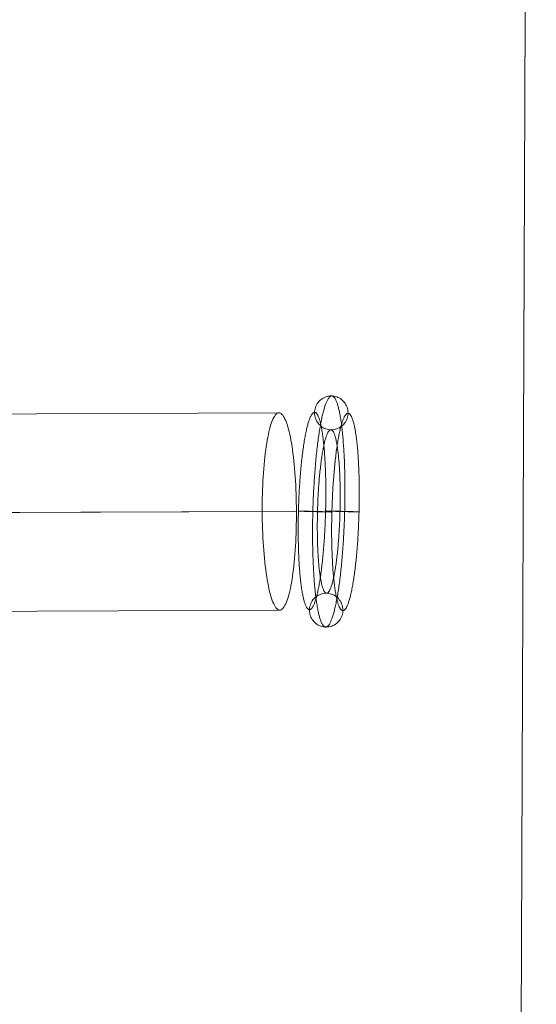
# Model space of a CAD drawing. Units: millimetres. Extents: x -4534 to 428733, y -3372 to 5620.
# Drawn here: x -403 to -293, y 2505 to 2715 of the extents above; entities that cross this region are included whole.
import ezdxf

# ---------------------------------------------------------------- set-up
doc = ezdxf.new("R2010")
doc.units = ezdxf.units.MM
doc.layers.add('Toestel 2D', color=7, linetype='Continuous', lineweight=20)

# ---------------------------------------------------------------- blocks, each defined once
blk = doc.blocks.new('WP-K12')
at = {"layer": 'Toestel 2D', "flags": 128}
for points in [[(-292.62, 3307.94), (-298.17, 1907.98), (-292.62, 3307.94)], [(-298.15, 1908.02), (-292.6, 3307.88), (-298.15, 1908.02)], [(-337.47, 2585.3), (-337.4, 2585.31), (-337.33, 2585.32), (-337.27, 2585.34), (-337.2, 2585.37), (-337.13, 2585.41), (-337.07, 2585.46), (-337, 2585.52), (-336.93, 2585.58), (-336.87, 2585.66), (-336.8, 2585.74), (-336.74, 2585.84), (-336.67, 2585.94), (-336.6, 2586.06), (-336.54, 2586.18), (-336.47, 2586.31), (-336.4, 2586.45), (-336.34, 2586.6), (-336.27, 2586.75), (-336.2, 2586.92), (-336.14, 2587.09), (-336.07, 2587.28), (-336, 2587.47), (-335.94, 2587.67), (-335.88, 2587.88), (-335.81, 2588.09), (-335.75, 2588.32), (-335.68, 2588.55), (-335.62, 2588.79), (-335.56, 2589.04), (-335.5, 2589.3), (-335.43, 2589.56), (-335.38, 2589.84), (-335.31, 2590.11), (-335.25, 2590.4), (-335.2, 2590.69), (-335.14, 2591), (-335.08, 2591.31), (-335.02, 2591.62), (-334.96, 2591.95), (-334.91, 2592.27), (-334.85, 2592.61), (-334.8, 2592.95), (-334.74, 2593.3), (-334.69, 2593.66), (-334.64, 2594.02), (-334.59, 2594.39), (-334.54, 2594.76), (-334.48, 2595.14), (-334.44, 2595.52), (-334.39, 2595.91), (-334.34, 2596.31), (-334.29, 2596.7), (-334.25, 2597.11), (-334.21, 2597.52), (-334.16, 2597.93), (-334.12, 2598.35), (-334.08, 2598.77), (-334.04, 2599.2), (-334, 2599.63), (-333.96, 2600.07), (-333.92, 2600.51), (-333.89, 2600.95), (-333.85, 2601.4), (-333.82, 2601.84), (-333.79, 2602.3), (-333.75, 2602.75), (-333.72, 2603.21), (-333.7, 2603.67), (-333.67, 2604.13), (-333.64, 2604.6), (-333.61, 2605.06), (-333.59, 2605.53), (-333.57, 2606), (-333.54, 2606.48), (-333.53, 2606.95), (-333.51, 2607.42), (-333.49, 2607.89), (-333.47, 2608.37), (-333.45, 2608.85), (-333.44, 2609.33), (-333.43, 2609.8), (-333.41, 2610.28), (-333.4, 2610.75), (-333.39, 2611.23), (-333.38, 2611.71), (-333.38, 2612.18), (-333.37, 2612.66), (-333.37, 2613.13), (-333.36, 2613.6), (-333.36, 2614.07), (-333.36, 2614.54), (-333.36, 2615.01), (-333.36, 2615.47), (-333.37, 2615.94), (-333.37, 2616.4), (-333.38, 2616.86), (-333.39, 2617.31), (-333.39, 2617.77), (-333.4, 2618.22), (-333.42, 2618.66), (-333.43, 2619.11), (-333.44, 2619.55), (-333.46, 2619.98), (-333.48, 2620.42), (-333.49, 2620.85), (-333.51, 2621.27), (-333.53, 2621.69), (-333.55, 2622.11), (-333.57, 2622.52), (-333.6, 2622.93), (-333.62, 2623.33), (-333.65, 2623.72), (-333.68, 2624.11), (-333.71, 2624.5), (-333.73, 2624.88), (-333.76, 2625.26), (-333.8, 2625.62), (-333.83, 2625.99), (-333.86, 2626.35), (-333.9, 2626.7), (-333.93, 2627.04), (-333.97, 2627.38), (-334.01, 2627.71), (-334.05, 2628.04), (-334.09, 2628.36), (-334.13, 2628.67), (-334.18, 2628.97), (-334.22, 2629.27), (-334.27, 2629.56), (-334.31, 2629.84), (-334.36, 2630.12), (-334.4, 2630.38), (-334.45, 2630.64), (-334.5, 2630.89), (-334.55, 2631.14), (-334.6, 2631.38), (-334.66, 2631.6), (-334.7, 2631.82), (-334.76, 2632.03), (-334.81, 2632.24), (-334.87, 2632.43), (-334.92, 2632.62), (-334.98, 2632.79), (-335.04, 2632.97), (-335.09, 2633.13), (-335.15, 2633.28), (-335.21, 2633.42), (-335.27, 2633.55), (-335.33, 2633.68), (-335.39, 2633.79), (-335.45, 2633.9), (-335.52, 2634), (-335.58, 2634.09), (-335.64, 2634.17), (-335.7, 2634.24), (-335.77, 2634.3), (-335.83, 2634.35), (-335.9, 2634.4), (-335.96, 2634.43), (-336.02, 2634.46), (-336.09, 2634.47), (-336.16, 2634.48), (-336.22, 2634.48), (-336.29, 2634.47), (-336.36, 2634.44), (-336.42, 2634.41), (-336.49, 2634.37), (-336.55, 2634.32), (-336.62, 2634.27), (-336.69, 2634.2), (-336.75, 2634.12), (-336.82, 2634.04), (-336.89, 2633.94), (-336.95, 2633.84), (-337.02, 2633.72), (-337.09, 2633.6), (-337.15, 2633.47), (-337.22, 2633.33), (-337.29, 2633.18), (-337.35, 2633.03), (-337.42, 2632.86), (-337.49, 2632.69), (-337.55, 2632.5), (-337.62, 2632.31), (-337.68, 2632.11), (-337.74, 2631.9), (-337.81, 2631.69), (-337.87, 2631.46), (-337.94, 2631.23), (-338, 2630.99), (-338.06, 2630.74), (-338.12, 2630.48), (-338.19, 2630.22), (-338.25, 2629.94), (-338.31, 2629.67), (-338.37, 2629.38), (-338.43, 2629.09), (-338.48, 2628.79), (-338.54, 2628.47), (-338.6, 2628.16), (-338.66, 2627.84), (-338.71, 2627.51), (-338.77, 2627.17), (-338.82, 2626.83), (-338.88, 2626.48), (-338.93, 2626.13), (-338.98, 2625.77), (-339.03, 2625.4), (-339.08, 2625.03), (-339.14, 2624.65), (-339.19, 2624.26), (-339.23, 2623.87), (-339.28, 2623.48), (-339.33, 2623.08), (-339.37, 2622.67), (-339.41, 2622.26), (-339.46, 2621.85), (-339.5, 2621.43), (-339.54, 2621.01), (-339.58, 2620.58), (-339.62, 2620.15), (-339.66, 2619.71), (-339.7, 2619.27), (-339.73, 2618.83), (-339.77, 2618.39), (-339.8, 2617.94), (-339.83, 2617.48), (-339.87, 2617.03), (-339.9, 2616.57), (-339.93, 2616.11), (-339.95, 2615.65), (-339.98, 2615.19), (-340.01, 2614.72), (-340.03, 2614.25), (-340.05, 2613.78), (-340.08, 2613.31), (-340.1, 2612.83), (-340.12, 2612.36), (-340.14, 2611.89), (-340.15, 2611.41), (-340.17, 2610.93), (-340.18, 2610.46), (-340.19, 2609.98), (-340.21, 2609.51), (-340.22, 2609.03), (-340.23, 2608.55), (-340.24, 2608.07), (-340.24, 2607.6), (-340.25, 2607.12), (-340.25, 2606.65), (-340.26, 2606.18), (-340.26, 2605.71), (-340.26, 2605.24), (-340.26, 2604.77), (-340.26, 2604.31), (-340.25, 2603.85), (-340.25, 2603.38), (-340.24, 2602.93), (-340.23, 2602.47), (-340.23, 2602.01), (-340.22, 2601.57), (-340.2, 2601.12), (-340.19, 2600.67), (-340.18, 2600.24), (-340.16, 2599.8), (-340.14, 2599.36), (-340.13, 2598.94), (-340.11, 2598.51), (-340.09, 2598.09), (-340.07, 2597.67), (-340.05, 2597.26), (-340.02, 2596.86), (-340, 2596.46), (-339.97, 2596.06), (-339.95, 2595.67), (-339.92, 2595.28), (-339.89, 2594.9), (-339.86, 2594.52), (-339.82, 2594.16), (-339.79, 2593.79), (-339.76, 2593.44), (-339.72, 2593.09), (-339.69, 2592.74), (-339.65, 2592.4), (-339.61, 2592.07), (-339.57, 2591.74), (-339.53, 2591.42), (-339.49, 2591.11), (-339.44, 2590.81), (-339.4, 2590.51), (-339.36, 2590.22), (-339.31, 2589.94), (-339.26, 2589.67), (-339.22, 2589.4), (-339.17, 2589.14), (-339.12, 2588.89), (-339.07, 2588.64), (-339.02, 2588.4), (-338.97, 2588.18), (-338.92, 2587.96), (-338.86, 2587.75), (-338.81, 2587.54), (-338.75, 2587.35), (-338.7, 2587.16), (-338.64, 2586.99), (-338.59, 2586.82), (-338.53, 2586.66), (-338.47, 2586.5), (-338.41, 2586.36), (-338.35, 2586.23), (-338.29, 2586.1), (-338.23, 2585.99), (-338.17, 2585.88), (-338.1, 2585.78), (-338.05, 2585.69), (-337.98, 2585.61), (-337.92, 2585.54), (-337.86, 2585.48), (-337.79, 2585.43), (-337.72, 2585.38), (-337.66, 2585.35), (-337.6, 2585.33), (-337.53, 2585.31), (-337.47, 2585.3)], [(-336.28, 2634.48), (-336.57, 2634.47), (-336.87, 2634.43), (-337.15, 2634.37), (-337.44, 2634.28), (-337.71, 2634.17), (-337.97, 2634.04), (-338.23, 2633.89), (-338.46, 2633.71), (-338.69, 2633.52), (-338.89, 2633.31), (-339.08, 2633.08), (-339.25, 2632.84), (-339.4, 2632.58), (-339.53, 2632.31), (-339.64, 2632.03), (-339.72, 2631.75), (-339.78, 2631.46), (-339.81, 2631.16), (-339.82, 2630.87), (-339.81, 2630.57), (-339.77, 2630.28), (-339.71, 2629.98), (-339.63, 2629.7), (-339.52, 2629.42), (-339.39, 2629.16), (-339.24, 2628.9), (-339.06, 2628.66), (-338.87, 2628.43), (-338.66, 2628.23), (-338.44, 2628.04), (-338.2, 2627.86), (-337.95, 2627.71), (-337.68, 2627.58), (-337.41, 2627.48), (-337.12, 2627.39), (-336.83, 2627.33), (-336.54, 2627.3), (-336.25, 2627.29), (-335.96, 2627.3), (-335.66, 2627.33), (-335.38, 2627.4), (-335.09, 2627.49), (-334.82, 2627.59), (-334.55, 2627.72), (-334.3, 2627.88), (-334.07, 2628.05), (-333.84, 2628.24), (-333.63, 2628.45), (-333.44, 2628.68), (-333.27, 2628.93), (-333.13, 2629.19), (-332.99, 2629.45), (-332.89, 2629.73), (-332.81, 2630.01), (-332.75, 2630.31), (-332.71, 2630.6), (-332.7, 2630.89), (-332.72, 2631.19), (-332.75, 2631.49), (-332.81, 2631.78), (-332.9, 2632.06), (-333.01, 2632.34), (-333.14, 2632.61), (-333.29, 2632.86), (-333.46, 2633.1), (-333.65, 2633.33), (-333.86, 2633.54), (-334.09, 2633.73), (-334.33, 2633.9), (-334.58, 2634.05), (-334.85, 2634.18), (-335.12, 2634.29), (-335.41, 2634.37), (-335.69, 2634.43), (-335.98, 2634.47), (-336.28, 2634.48)], [(-347.42, 2630.89), (-347.24, 2630.87), (-347.08, 2630.81), (-346.93, 2630.71), (-346.77, 2630.56), (-346.61, 2630.38), (-346.45, 2630.14), (-346.29, 2629.88), (-346.13, 2629.56), (-345.97, 2629.22), (-345.83, 2628.82), (-345.67, 2628.4), (-345.53, 2627.93), (-345.39, 2627.43), (-345.25, 2626.89), (-345.13, 2626.33), (-344.99, 2625.71), (-344.87, 2625.08), (-344.75, 2624.42), (-344.63, 2623.72), (-344.53, 2623), (-344.43, 2622.25), (-344.34, 2621.47), (-344.24, 2620.67), (-344.16, 2619.86), (-344.08, 2619.02), (-344.02, 2618.16), (-343.96, 2617.29), (-343.9, 2616.41), (-343.84, 2615.49), (-343.8, 2614.58), (-343.76, 2613.66), (-343.74, 2612.72), (-343.72, 2611.79), (-343.7, 2610.85), (-343.68, 2609.91), (-343.68, 2608.98), (-343.7, 2608.02), (-343.72, 2607.09), (-343.74, 2606.17), (-343.76, 2605.23), (-343.8, 2604.32), (-343.84, 2603.42), (-343.9, 2602.52), (-343.96, 2601.67), (-344.02, 2600.79), (-344.08, 2599.95), (-344.16, 2599.14), (-344.26, 2598.34), (-344.34, 2597.56), (-344.43, 2596.83), (-344.53, 2596.09), (-344.63, 2595.39), (-344.75, 2594.73), (-344.87, 2594.1), (-344.99, 2593.5), (-345.13, 2592.92), (-345.25, 2592.38), (-345.39, 2591.88), (-345.53, 2591.41), (-345.67, 2590.99), (-345.83, 2590.59), (-345.97, 2590.25), (-346.13, 2589.93), (-346.29, 2589.65), (-346.45, 2589.43), (-346.61, 2589.23), (-346.77, 2589.1), (-346.93, 2588.98), (-347.08, 2588.92), (-347.26, 2588.9), (-347.42, 2588.92), (-347.58, 2588.98), (-347.74, 2589.1), (-347.9, 2589.23), (-348.06, 2589.41), (-348.22, 2589.65), (-348.38, 2589.93), (-348.54, 2590.23), (-348.7, 2590.59), (-348.84, 2590.97), (-349, 2591.41), (-349.14, 2591.86), (-349.28, 2592.36), (-349.42, 2592.9), (-349.55, 2593.48), (-349.67, 2594.08), (-349.79, 2594.71), (-349.91, 2595.37), (-350.03, 2596.07), (-350.13, 2596.79), (-350.23, 2597.54), (-350.33, 2598.32), (-350.43, 2599.12), (-350.51, 2599.93), (-350.59, 2600.77), (-350.65, 2601.63), (-350.73, 2602.5), (-350.77, 2603.4), (-350.83, 2604.3), (-350.87, 2605.21), (-350.91, 2606.13), (-350.93, 2607.07), (-350.97, 2608), (-350.97, 2608.94), (-350.99, 2609.88), (-350.99, 2610.83), (-350.97, 2611.77), (-350.97, 2612.7), (-350.93, 2613.64), (-350.91, 2614.56), (-350.87, 2615.47), (-350.83, 2616.37), (-350.77, 2617.27), (-350.73, 2618.14), (-350.65, 2619), (-350.59, 2619.84), (-350.51, 2620.65), (-350.43, 2621.45), (-350.33, 2622.23), (-350.23, 2622.98), (-350.13, 2623.7), (-350.03, 2624.4), (-349.91, 2625.06), (-349.79, 2625.69), (-349.67, 2626.31), (-349.54, 2626.87), (-349.42, 2627.41), (-349.28, 2627.93), (-349.14, 2628.38), (-349, 2628.8), (-348.84, 2629.2), (-348.7, 2629.56), (-348.54, 2629.86), (-348.38, 2630.14), (-348.22, 2630.38), (-348.06, 2630.56), (-347.9, 2630.71), (-347.74, 2630.81), (-347.58, 2630.87), (-347.42, 2630.89)], [(-340.93, 2588.99), (-340.87, 2589), (-340.81, 2589.01), (-340.74, 2589.03), (-340.69, 2589.06), (-340.62, 2589.11), (-340.56, 2589.15), (-340.5, 2589.21), (-340.43, 2589.28), (-340.37, 2589.36), (-340.31, 2589.45), (-340.25, 2589.54), (-340.18, 2589.65), (-340.12, 2589.77), (-340.06, 2589.89), (-340, 2590.03), (-339.94, 2590.17), (-339.87, 2590.32), (-339.81, 2590.48), (-339.75, 2590.65), (-339.69, 2590.83), (-339.63, 2591.01), (-339.57, 2591.21), (-339.51, 2591.41), (-339.45, 2591.62), (-339.39, 2591.84), (-339.33, 2592.07), (-339.27, 2592.31), (-339.21, 2592.55), (-339.16, 2592.8), (-339.1, 2593.06), (-339.05, 2593.33), (-338.99, 2593.61), (-338.94, 2593.89), (-338.88, 2594.18), (-338.83, 2594.47), (-338.78, 2594.78), (-338.72, 2595.09), (-338.67, 2595.4), (-338.62, 2595.73), (-338.57, 2596.06), (-338.52, 2596.4), (-338.47, 2596.74), (-338.43, 2597.09), (-338.38, 2597.44), (-338.33, 2597.8), (-338.29, 2598.17), (-338.25, 2598.54), (-338.21, 2598.92), (-338.16, 2599.3), (-338.12, 2599.68), (-338.08, 2600.07), (-338.04, 2600.47), (-338.01, 2600.86), (-337.97, 2601.27), (-337.93, 2601.68), (-337.9, 2602.09), (-337.87, 2602.5), (-337.83, 2602.92), (-337.8, 2603.34), (-337.77, 2603.76), (-337.74, 2604.19), (-337.71, 2604.62), (-337.69, 2605.05), (-337.67, 2605.49), (-337.64, 2605.93), (-337.62, 2606.36), (-337.6, 2606.8), (-337.58, 2607.24), (-337.56, 2607.68), (-337.54, 2608.13), (-337.52, 2608.57), (-337.51, 2609.02), (-337.49, 2609.46), (-337.48, 2609.91), (-337.47, 2610.35), (-337.46, 2610.8), (-337.45, 2611.24), (-337.45, 2611.69), (-337.44, 2612.13), (-337.43, 2612.57), (-337.43, 2613.02), (-337.43, 2613.46), (-337.43, 2613.89), (-337.43, 2614.33), (-337.43, 2614.77), (-337.43, 2615.2), (-337.44, 2615.63), (-337.45, 2616.06), (-337.45, 2616.49), (-337.46, 2616.91), (-337.47, 2617.32), (-337.48, 2617.74), (-337.49, 2618.15), (-337.51, 2618.56), (-337.52, 2618.97), (-337.54, 2619.36), (-337.56, 2619.76), (-337.58, 2620.15), (-337.6, 2620.54), (-337.62, 2620.92), (-337.64, 2621.3), (-337.67, 2621.68), (-337.69, 2622.04), (-337.71, 2622.4), (-337.74, 2622.76), (-337.77, 2623.11), (-337.8, 2623.46), (-337.83, 2623.8), (-337.87, 2624.13), (-337.9, 2624.46), (-337.93, 2624.77), (-337.97, 2625.09), (-338.01, 2625.4), (-338.04, 2625.69), (-338.08, 2625.98), (-338.12, 2626.27), (-338.16, 2626.54), (-338.2, 2626.82), (-338.25, 2627.08), (-338.29, 2627.33), (-338.33, 2627.58), (-338.38, 2627.82), (-338.43, 2628.05), (-338.47, 2628.27), (-338.52, 2628.49), (-338.57, 2628.69), (-338.62, 2628.89), (-338.67, 2629.08), (-338.72, 2629.26), (-338.78, 2629.43), (-338.83, 2629.6), (-338.88, 2629.75), (-338.94, 2629.9), (-338.99, 2630.03), (-339.04, 2630.16), (-339.1, 2630.28), (-339.16, 2630.39), (-339.21, 2630.49), (-339.27, 2630.58), (-339.33, 2630.66), (-339.39, 2630.73), (-339.45, 2630.8), (-339.51, 2630.85), (-339.57, 2630.89), (-339.63, 2630.93), (-339.69, 2630.95), (-339.75, 2630.97), (-339.81, 2630.98), (-339.87, 2630.97), (-339.94, 2630.96), (-340, 2630.94), (-340.06, 2630.91), (-340.12, 2630.87), (-340.18, 2630.82), (-340.25, 2630.76), (-340.31, 2630.69), (-340.37, 2630.61), (-340.43, 2630.52), (-340.5, 2630.43), (-340.56, 2630.32), (-340.62, 2630.2), (-340.68, 2630.08), (-340.74, 2629.94), (-340.81, 2629.8), (-340.87, 2629.65), (-340.93, 2629.49), (-340.99, 2629.32), (-341.05, 2629.15), (-341.11, 2628.96), (-341.17, 2628.77), (-341.23, 2628.56), (-341.29, 2628.35), (-341.35, 2628.13), (-341.41, 2627.9), (-341.47, 2627.67), (-341.53, 2627.42), (-341.58, 2627.17), (-341.64, 2626.91), (-341.7, 2626.64), (-341.75, 2626.36), (-341.81, 2626.08), (-341.86, 2625.79), (-341.91, 2625.5), (-341.97, 2625.2), (-342.02, 2624.88), (-342.07, 2624.57), (-342.12, 2624.24), (-342.17, 2623.91), (-342.22, 2623.57), (-342.27, 2623.23), (-342.32, 2622.88), (-342.36, 2622.53), (-342.41, 2622.17), (-342.45, 2621.81), (-342.5, 2621.44), (-342.54, 2621.06), (-342.58, 2620.68), (-342.62, 2620.29), (-342.66, 2619.9), (-342.7, 2619.51), (-342.74, 2619.11), (-342.78, 2618.7), (-342.81, 2618.29), (-342.84, 2617.88), (-342.88, 2617.47), (-342.91, 2617.05), (-342.94, 2616.63), (-342.97, 2616.2), (-343, 2615.78), (-343.03, 2615.35), (-343.05, 2614.92), (-343.08, 2614.48), (-343.1, 2614.05), (-343.13, 2613.61), (-343.15, 2613.17), (-343.16, 2612.73), (-343.18, 2612.29), (-343.2, 2611.84), (-343.22, 2611.4), (-343.23, 2610.95), (-343.25, 2610.51), (-343.26, 2610.06), (-343.27, 2609.62), (-343.28, 2609.17), (-343.29, 2608.73), (-343.3, 2608.28), (-343.31, 2607.84), (-343.31, 2607.4), (-343.31, 2606.95), (-343.32, 2606.52), (-343.32, 2606.08), (-343.32, 2605.64), (-343.31, 2605.2), (-343.31, 2604.77), (-343.31, 2604.34), (-343.3, 2603.91), (-343.29, 2603.49), (-343.28, 2603.07), (-343.27, 2602.65), (-343.26, 2602.23), (-343.25, 2601.82), (-343.23, 2601.41), (-343.22, 2601.01), (-343.2, 2600.61), (-343.18, 2600.21), (-343.16, 2599.82), (-343.15, 2599.43), (-343.13, 2599.05), (-343.1, 2598.67), (-343.08, 2598.29), (-343.05, 2597.93), (-343.03, 2597.57), (-343, 2597.21), (-342.97, 2596.86), (-342.94, 2596.51), (-342.91, 2596.17), (-342.88, 2595.84), (-342.84, 2595.52), (-342.81, 2595.2), (-342.78, 2594.88), (-342.74, 2594.58), (-342.7, 2594.28), (-342.66, 2593.99), (-342.62, 2593.7), (-342.58, 2593.43), (-342.54, 2593.15), (-342.5, 2592.89), (-342.45, 2592.64), (-342.41, 2592.39), (-342.36, 2592.15), (-342.32, 2591.92), (-342.27, 2591.7), (-342.22, 2591.48), (-342.17, 2591.28), (-342.12, 2591.08), (-342.07, 2590.89), (-342.02, 2590.71), (-341.97, 2590.54), (-341.91, 2590.37), (-341.86, 2590.22), (-341.81, 2590.08), (-341.75, 2589.94), (-341.7, 2589.81), (-341.64, 2589.69), (-341.59, 2589.58), (-341.53, 2589.48), (-341.47, 2589.39), (-341.41, 2589.31), (-341.35, 2589.24), (-341.29, 2589.17), (-341.24, 2589.12), (-341.17, 2589.08), (-341.11, 2589.04), (-341.05, 2589.02), (-340.99, 2589), (-340.93, 2588.99)], [(-333.81, 2588.8), (-333.75, 2588.81), (-333.69, 2588.82), (-333.62, 2588.84), (-333.56, 2588.87), (-333.5, 2588.92), (-333.44, 2588.96), (-333.37, 2589.02), (-333.31, 2589.09), (-333.25, 2589.17), (-333.19, 2589.26), (-333.13, 2589.35), (-333.06, 2589.46), (-333, 2589.58), (-332.94, 2589.7), (-332.88, 2589.84), (-332.81, 2589.98), (-332.75, 2590.13), (-332.69, 2590.29), (-332.63, 2590.46), (-332.57, 2590.64), (-332.51, 2590.82), (-332.45, 2591.02), (-332.39, 2591.22), (-332.33, 2591.43), (-332.27, 2591.65), (-332.21, 2591.88), (-332.15, 2592.12), (-332.09, 2592.36), (-332.04, 2592.61), (-331.98, 2592.87), (-331.92, 2593.14), (-331.87, 2593.42), (-331.82, 2593.7), (-331.76, 2593.99), (-331.71, 2594.28), (-331.65, 2594.59), (-331.6, 2594.9), (-331.55, 2595.21), (-331.5, 2595.54), (-331.45, 2595.87), (-331.4, 2596.21), (-331.35, 2596.55), (-331.3, 2596.9), (-331.26, 2597.25), (-331.21, 2597.61), (-331.17, 2597.98), (-331.12, 2598.35), (-331.08, 2598.73), (-331.04, 2599.11), (-331, 2599.49), (-330.96, 2599.88), (-330.92, 2600.28), (-330.88, 2600.67), (-330.85, 2601.08), (-330.81, 2601.49), (-330.78, 2601.9), (-330.74, 2602.31), (-330.71, 2602.73), (-330.68, 2603.15), (-330.65, 2603.58), (-330.62, 2604), (-330.59, 2604.43), (-330.57, 2604.86), (-330.54, 2605.3), (-330.52, 2605.74), (-330.5, 2606.17), (-330.48, 2606.61), (-330.46, 2607.05), (-330.44, 2607.49), (-330.42, 2607.94), (-330.4, 2608.38), (-330.39, 2608.83), (-330.37, 2609.27), (-330.36, 2609.72), (-330.35, 2610.16), (-330.34, 2610.61), (-330.33, 2611.05), (-330.32, 2611.5), (-330.31, 2611.94), (-330.31, 2612.38), (-330.31, 2612.83), (-330.31, 2613.27), (-330.31, 2613.7), (-330.31, 2614.14), (-330.31, 2614.58), (-330.31, 2615.01), (-330.31, 2615.44), (-330.32, 2615.87), (-330.33, 2616.3), (-330.34, 2616.72), (-330.35, 2617.13), (-330.36, 2617.55), (-330.37, 2617.96), (-330.39, 2618.37), (-330.4, 2618.78), (-330.42, 2619.17), (-330.44, 2619.57), (-330.46, 2619.96), (-330.48, 2620.35), (-330.5, 2620.73), (-330.52, 2621.11), (-330.54, 2621.49), (-330.57, 2621.85), (-330.59, 2622.21), (-330.62, 2622.57), (-330.65, 2622.92), (-330.68, 2623.27), (-330.71, 2623.61), (-330.74, 2623.94), (-330.78, 2624.27), (-330.81, 2624.58), (-330.85, 2624.9), (-330.88, 2625.21), (-330.92, 2625.5), (-330.96, 2625.79), (-331, 2626.08), (-331.04, 2626.35), (-331.08, 2626.63), (-331.12, 2626.89), (-331.17, 2627.14), (-331.21, 2627.39), (-331.26, 2627.63), (-331.3, 2627.86), (-331.35, 2628.08), (-331.4, 2628.3), (-331.45, 2628.5), (-331.5, 2628.7), (-331.55, 2628.89), (-331.6, 2629.07), (-331.65, 2629.24), (-331.71, 2629.41), (-331.76, 2629.56), (-331.82, 2629.71), (-331.87, 2629.84), (-331.92, 2629.97), (-331.98, 2630.09), (-332.03, 2630.2), (-332.09, 2630.3), (-332.15, 2630.39), (-332.21, 2630.47), (-332.27, 2630.54), (-332.33, 2630.61), (-332.39, 2630.66), (-332.45, 2630.7), (-332.51, 2630.74), (-332.57, 2630.76), (-332.63, 2630.78), (-332.69, 2630.79), (-332.75, 2630.78), (-332.81, 2630.77), (-332.88, 2630.75), (-332.94, 2630.72), (-333, 2630.68), (-333.06, 2630.63), (-333.13, 2630.57), (-333.19, 2630.5), (-333.25, 2630.42), (-333.31, 2630.33), (-333.37, 2630.24), (-333.44, 2630.13), (-333.5, 2630.01), (-333.56, 2629.89), (-333.62, 2629.76), (-333.69, 2629.61), (-333.75, 2629.46), (-333.81, 2629.3), (-333.87, 2629.13), (-333.93, 2628.96), (-333.99, 2628.77), (-334.05, 2628.58), (-334.11, 2628.37), (-334.17, 2628.16), (-334.23, 2627.94), (-334.29, 2627.71), (-334.35, 2627.48), (-334.41, 2627.23), (-334.46, 2626.98), (-334.52, 2626.72), (-334.57, 2626.45), (-334.63, 2626.17), (-334.68, 2625.89), (-334.74, 2625.6), (-334.79, 2625.31), (-334.85, 2625.01), (-334.9, 2624.69), (-334.95, 2624.38), (-335, 2624.05), (-335.05, 2623.72), (-335.1, 2623.38), (-335.15, 2623.04), (-335.2, 2622.69), (-335.24, 2622.34), (-335.29, 2621.98), (-335.33, 2621.62), (-335.38, 2621.25), (-335.41, 2620.87), (-335.46, 2620.49), (-335.5, 2620.1), (-335.54, 2619.71), (-335.58, 2619.32), (-335.61, 2618.92), (-335.65, 2618.51), (-335.69, 2618.1), (-335.72, 2617.69), (-335.76, 2617.28), (-335.79, 2616.86), (-335.82, 2616.44), (-335.85, 2616.02), (-335.88, 2615.59), (-335.91, 2615.16), (-335.93, 2614.73), (-335.96, 2614.29), (-335.98, 2613.86), (-336, 2613.42), (-336.02, 2612.98), (-336.04, 2612.54), (-336.06, 2612.1), (-336.08, 2611.65), (-336.1, 2611.21), (-336.11, 2610.76), (-336.13, 2610.32), (-336.14, 2609.87), (-336.15, 2609.43), (-336.16, 2608.98), (-336.17, 2608.54), (-336.17, 2608.09), (-336.18, 2607.65), (-336.19, 2607.21), (-336.19, 2606.76), (-336.19, 2606.33), (-336.19, 2605.89), (-336.19, 2605.45), (-336.19, 2605.01), (-336.19, 2604.58), (-336.18, 2604.15), (-336.17, 2603.72), (-336.17, 2603.3), (-336.16, 2602.88), (-336.15, 2602.46), (-336.14, 2602.04), (-336.13, 2601.63), (-336.11, 2601.22), (-336.1, 2600.82), (-336.08, 2600.42), (-336.06, 2600.02), (-336.04, 2599.63), (-336.02, 2599.24), (-336, 2598.86), (-335.98, 2598.48), (-335.96, 2598.1), (-335.93, 2597.74), (-335.91, 2597.38), (-335.88, 2597.02), (-335.85, 2596.67), (-335.82, 2596.32), (-335.79, 2595.98), (-335.76, 2595.65), (-335.72, 2595.33), (-335.69, 2595.01), (-335.65, 2594.69), (-335.61, 2594.39), (-335.58, 2594.09), (-335.54, 2593.8), (-335.5, 2593.51), (-335.46, 2593.24), (-335.42, 2592.96), (-335.38, 2592.7), (-335.33, 2592.45), (-335.29, 2592.2), (-335.24, 2591.96), (-335.2, 2591.73), (-335.15, 2591.51), (-335.1, 2591.29), (-335.05, 2591.09), (-335, 2590.89), (-334.95, 2590.7), (-334.9, 2590.52), (-334.85, 2590.35), (-334.79, 2590.18), (-334.74, 2590.03), (-334.68, 2589.89), (-334.63, 2589.75), (-334.58, 2589.62), (-334.52, 2589.5), (-334.46, 2589.39), (-334.41, 2589.29), (-334.35, 2589.2), (-334.29, 2589.12), (-334.23, 2589.05), (-334.17, 2588.98), (-334.11, 2588.93), (-334.05, 2588.89), (-333.99, 2588.85), (-333.93, 2588.83), (-333.87, 2588.81), (-333.81, 2588.8)], [(-337.28, 2592.5), (-337.22, 2592.5), (-337.16, 2592.51), (-337.11, 2592.53), (-337.05, 2592.56), (-336.99, 2592.6), (-336.94, 2592.65), (-336.88, 2592.72), (-336.83, 2592.78), (-336.77, 2592.86), (-336.72, 2592.94), (-336.66, 2593.04), (-336.6, 2593.14), (-336.55, 2593.26), (-336.49, 2593.38), (-336.43, 2593.51), (-336.38, 2593.65), (-336.32, 2593.8), (-336.27, 2593.95), (-336.21, 2594.12), (-336.16, 2594.29), (-336.1, 2594.47), (-336.05, 2594.66), (-335.99, 2594.86), (-335.95, 2595.07), (-335.89, 2595.28), (-335.84, 2595.51), (-335.79, 2595.74), (-335.74, 2595.97), (-335.69, 2596.22), (-335.64, 2596.47), (-335.59, 2596.73), (-335.54, 2596.99), (-335.49, 2597.26), (-335.44, 2597.55), (-335.4, 2597.83), (-335.35, 2598.13), (-335.31, 2598.42), (-335.26, 2598.73), (-335.22, 2599.04), (-335.18, 2599.36), (-335.14, 2599.68), (-335.1, 2600.01), (-335.06, 2600.34), (-335.02, 2600.68), (-334.98, 2601.02), (-334.94, 2601.37), (-334.91, 2601.72), (-334.87, 2602.08), (-334.84, 2602.44), (-334.81, 2602.81), (-334.78, 2603.17), (-334.74, 2603.55), (-334.71, 2603.92), (-334.69, 2604.3), (-334.66, 2604.68), (-334.64, 2605.07), (-334.61, 2605.46), (-334.59, 2605.85), (-334.56, 2606.24), (-334.54, 2606.63), (-334.52, 2607.03), (-334.5, 2607.43), (-334.48, 2607.82), (-334.47, 2608.22), (-334.46, 2608.62), (-334.44, 2609.02), (-334.43, 2609.42), (-334.42, 2609.83), (-334.41, 2610.23), (-334.4, 2610.63), (-334.39, 2611.03), (-334.38, 2611.43), (-334.38, 2611.83), (-334.37, 2612.23), (-334.37, 2612.63), (-334.37, 2613.02), (-334.37, 2613.42), (-334.37, 2613.81), (-334.38, 2614.2), (-334.38, 2614.59), (-334.39, 2614.98), (-334.39, 2615.36), (-334.4, 2615.74), (-334.41, 2616.12), (-334.42, 2616.49), (-334.43, 2616.86), (-334.45, 2617.23), (-334.46, 2617.59), (-334.47, 2617.95), (-334.49, 2618.3), (-334.51, 2618.65), (-334.53, 2618.99), (-334.55, 2619.34), (-334.57, 2619.67), (-334.6, 2620), (-334.62, 2620.32), (-334.65, 2620.64), (-334.67, 2620.95), (-334.7, 2621.26), (-334.73, 2621.56), (-334.76, 2621.86), (-334.79, 2622.15), (-334.82, 2622.43), (-334.85, 2622.7), (-334.89, 2622.97), (-334.92, 2623.23), (-334.96, 2623.49), (-335, 2623.73), (-335.04, 2623.97), (-335.07, 2624.21), (-335.11, 2624.43), (-335.16, 2624.65), (-335.2, 2624.85), (-335.24, 2625.05), (-335.28, 2625.25), (-335.33, 2625.43), (-335.37, 2625.61), (-335.42, 2625.78), (-335.46, 2625.94), (-335.51, 2626.09), (-335.56, 2626.23), (-335.61, 2626.36), (-335.66, 2626.49), (-335.71, 2626.6), (-335.76, 2626.71), (-335.81, 2626.81), (-335.86, 2626.9), (-335.92, 2626.98), (-335.97, 2627.05), (-336.02, 2627.11), (-336.07, 2627.16), (-336.13, 2627.21), (-336.18, 2627.24), (-336.24, 2627.27), (-336.29, 2627.28), (-336.35, 2627.29), (-336.4, 2627.28), (-336.46, 2627.27), (-336.52, 2627.25), (-336.57, 2627.22), (-336.63, 2627.18), (-336.68, 2627.13), (-336.74, 2627.07), (-336.79, 2627), (-336.85, 2626.92), (-336.91, 2626.84), (-336.96, 2626.74), (-337.02, 2626.64), (-337.08, 2626.53), (-337.13, 2626.4), (-337.19, 2626.27), (-337.24, 2626.14), (-337.3, 2625.98), (-337.35, 2625.83), (-337.41, 2625.66), (-337.46, 2625.49), (-337.52, 2625.31), (-337.57, 2625.12), (-337.63, 2624.92), (-337.68, 2624.71), (-337.73, 2624.5), (-337.78, 2624.28), (-337.83, 2624.05), (-337.88, 2623.81), (-337.93, 2623.56), (-337.98, 2623.32), (-338.03, 2623.05), (-338.08, 2622.79), (-338.13, 2622.52), (-338.18, 2622.23), (-338.22, 2621.95), (-338.27, 2621.65), (-338.31, 2621.36), (-338.36, 2621.05), (-338.4, 2620.74), (-338.44, 2620.42), (-338.48, 2620.1), (-338.52, 2619.77), (-338.56, 2619.44), (-338.6, 2619.1), (-338.64, 2618.76), (-338.68, 2618.41), (-338.71, 2618.06), (-338.75, 2617.7), (-338.78, 2617.34), (-338.82, 2616.97), (-338.84, 2616.61), (-338.88, 2616.23), (-338.91, 2615.86), (-338.93, 2615.48), (-338.96, 2615.1), (-338.99, 2614.71), (-339.01, 2614.32), (-339.03, 2613.93), (-339.06, 2613.54), (-339.08, 2613.15), (-339.1, 2612.75), (-339.12, 2612.36), (-339.14, 2611.96), (-339.15, 2611.56), (-339.17, 2611.16), (-339.18, 2610.76), (-339.19, 2610.36), (-339.2, 2609.95), (-339.21, 2609.55), (-339.22, 2609.15), (-339.23, 2608.75), (-339.24, 2608.35), (-339.24, 2607.95), (-339.25, 2607.55), (-339.25, 2607.15), (-339.25, 2606.76), (-339.25, 2606.36), (-339.25, 2605.97), (-339.24, 2605.58), (-339.24, 2605.19), (-339.23, 2604.81), (-339.23, 2604.43), (-339.22, 2604.05), (-339.21, 2603.67), (-339.2, 2603.3), (-339.19, 2602.93), (-339.18, 2602.55), (-339.16, 2602.19), (-339.15, 2601.83), (-339.13, 2601.48), (-339.11, 2601.13), (-339.09, 2600.79), (-339.07, 2600.45), (-339.05, 2600.11), (-339.02, 2599.78), (-339, 2599.46), (-338.98, 2599.14), (-338.95, 2598.83), (-338.92, 2598.52), (-338.89, 2598.22), (-338.86, 2597.92), (-338.83, 2597.64), (-338.8, 2597.35), (-338.77, 2597.08), (-338.73, 2596.81), (-338.7, 2596.55), (-338.66, 2596.3), (-338.63, 2596.05), (-338.59, 2595.81), (-338.55, 2595.57), (-338.51, 2595.35), (-338.46, 2595.14), (-338.43, 2594.93), (-338.38, 2594.73), (-338.34, 2594.53), (-338.29, 2594.35), (-338.25, 2594.17), (-338.2, 2594.01), (-338.16, 2593.85), (-338.11, 2593.69), (-338.06, 2593.55), (-338.01, 2593.42), (-337.96, 2593.29), (-337.91, 2593.18), (-337.86, 2593.07), (-337.81, 2592.97), (-337.76, 2592.89), (-337.7, 2592.8), (-337.66, 2592.73), (-337.6, 2592.67), (-337.55, 2592.62), (-337.49, 2592.57), (-337.44, 2592.54), (-337.38, 2592.52), (-337.33, 2592.5), (-337.28, 2592.5)], [(-343.3, 2609.97), (-343.29, 2609.97), (-343.29, 2609.97), (-343.28, 2609.97), (-343.27, 2609.97), (-343.26, 2609.97), (-343.25, 2609.97), (-343.23, 2609.97), (-343.22, 2609.97), (-343.2, 2609.97), (-343.18, 2609.97), (-343.16, 2609.97), (-343.14, 2609.97), (-343.12, 2609.97), (-343.09, 2609.97), (-343.07, 2609.97), (-343.04, 2609.97), (-343.01, 2609.97), (-342.98, 2609.97), (-342.95, 2609.97), (-342.91, 2609.97), (-342.88, 2609.97), (-342.84, 2609.97), (-342.8, 2609.97), (-342.77, 2609.97), (-342.72, 2609.96), (-342.68, 2609.96), (-342.64, 2609.96), (-342.59, 2609.96), (-342.55, 2609.96), (-342.5, 2609.96), (-342.45, 2609.96), (-342.4, 2609.96), (-342.35, 2609.96), (-342.3, 2609.96), (-342.24, 2609.95), (-342.19, 2609.95), (-342.14, 2609.95), (-342.08, 2609.95), (-342.02, 2609.95), (-341.96, 2609.95), (-341.9, 2609.95), (-341.84, 2609.94), (-341.78, 2609.94), (-341.72, 2609.94), (-341.65, 2609.94), (-341.59, 2609.94), (-341.52, 2609.94), (-341.46, 2609.94), (-341.39, 2609.93), (-341.32, 2609.93), (-341.25, 2609.93), (-341.18, 2609.93), (-341.11, 2609.93), (-341.04, 2609.93), (-340.97, 2609.92), (-340.9, 2609.92), (-340.83, 2609.92), (-340.75, 2609.92), (-340.68, 2609.92), (-340.61, 2609.92), (-340.53, 2609.92), (-340.46, 2609.92), (-340.38, 2609.91), (-340.31, 2609.91), (-340.23, 2609.91), (-340.16, 2609.91), (-340.08, 2609.91), (-340.01, 2609.9), (-339.93, 2609.9), (-339.86, 2609.9), (-339.78, 2609.9), (-339.7, 2609.9), (-339.63, 2609.89), (-339.55, 2609.89), (-339.47, 2609.89), (-339.4, 2609.89), (-339.32, 2609.89), (-339.24, 2609.88), (-339.17, 2609.88), (-339.09, 2609.88), (-339.02, 2609.88), (-338.95, 2609.87), (-338.87, 2609.87), (-338.8, 2609.87), (-338.72, 2609.87), (-338.65, 2609.87), (-338.58, 2609.86), (-338.5, 2609.86), (-338.44, 2609.86), (-338.36, 2609.86), (-338.29, 2609.86), (-338.22, 2609.85), (-338.15, 2609.85), (-338.08, 2609.85), (-338.02, 2609.85), (-337.95, 2609.85), (-337.88, 2609.84), (-337.82, 2609.84), (-337.75, 2609.84), (-337.69, 2609.84), (-337.63, 2609.84), (-337.56, 2609.84), (-337.5, 2609.83), (-337.45, 2609.83), (-337.38, 2609.83), (-337.33, 2609.83), (-337.27, 2609.83), (-337.22, 2609.82), (-337.16, 2609.82), (-337.11, 2609.82), (-337.06, 2609.82), (-337, 2609.82), (-336.95, 2609.82), (-336.91, 2609.81), (-336.86, 2609.81), (-336.81, 2609.81), (-336.77, 2609.81), (-336.73, 2609.81), (-336.68, 2609.81), (-336.64, 2609.81), (-336.6, 2609.8), (-336.56, 2609.8), (-336.53, 2609.8), (-336.49, 2609.8), (-336.46, 2609.8), (-336.43, 2609.8), (-336.39, 2609.8), (-336.36, 2609.8), (-336.34, 2609.8), (-336.31, 2609.79), (-336.29, 2609.79), (-336.27, 2609.79), (-336.24, 2609.79), (-336.22, 2609.79), (-336.2, 2609.79), (-336.19, 2609.79), (-336.17, 2609.79), (-336.16, 2609.79), (-336.15, 2609.79), (-336.14, 2609.79), (-336.13, 2609.79), (-336.12, 2609.79), (-336.12, 2609.78), (-336.11, 2609.78), (-336.11, 2609.78), (-336.11, 2609.78), (-336.12, 2609.78), (-336.12, 2609.78), (-336.13, 2609.78), (-336.14, 2609.78), (-336.15, 2609.78), (-336.16, 2609.78), (-336.17, 2609.78), (-336.19, 2609.78), (-336.2, 2609.78), (-336.22, 2609.78), (-336.24, 2609.78), (-336.27, 2609.78), (-336.29, 2609.78), (-336.31, 2609.78), (-336.34, 2609.78), (-336.36, 2609.78), (-336.39, 2609.79), (-336.43, 2609.79), (-336.46, 2609.79), (-336.49, 2609.79), (-336.53, 2609.79), (-336.56, 2609.79), (-336.6, 2609.79), (-336.64, 2609.79), (-336.68, 2609.79), (-336.73, 2609.79), (-336.77, 2609.79), (-336.81, 2609.79), (-336.86, 2609.79), (-336.91, 2609.8), (-336.95, 2609.8), (-337, 2609.8), (-337.06, 2609.8), (-337.11, 2609.8), (-337.16, 2609.8), (-337.22, 2609.8), (-337.27, 2609.8), (-337.33, 2609.8), (-337.39, 2609.81), (-337.45, 2609.81), (-337.5, 2609.81), (-337.56, 2609.81), (-337.63, 2609.81), (-337.69, 2609.81), (-337.75, 2609.81), (-337.82, 2609.82), (-337.88, 2609.82), (-337.95, 2609.82), (-338.02, 2609.82), (-338.08, 2609.82), (-338.15, 2609.82), (-338.22, 2609.83), (-338.29, 2609.83), (-338.36, 2609.83), (-338.44, 2609.83), (-338.5, 2609.83), (-338.58, 2609.84), (-338.65, 2609.84), (-338.72, 2609.84), (-338.8, 2609.84), (-338.87, 2609.84), (-338.95, 2609.84), (-339.02, 2609.85), (-339.1, 2609.85), (-339.17, 2609.85), (-339.25, 2609.85), (-339.32, 2609.85), (-339.4, 2609.86), (-339.47, 2609.86), (-339.55, 2609.86), (-339.63, 2609.86), (-339.7, 2609.86), (-339.78, 2609.87), (-339.86, 2609.87), (-339.93, 2609.87), (-340.01, 2609.87), (-340.09, 2609.87), (-340.16, 2609.88), (-340.24, 2609.88), (-340.31, 2609.88), (-340.39, 2609.88), (-340.46, 2609.89), (-340.53, 2609.89), (-340.61, 2609.89), (-340.68, 2609.89), (-340.75, 2609.89), (-340.83, 2609.9), (-340.9, 2609.9), (-340.97, 2609.9), (-341.05, 2609.9), (-341.11, 2609.9), (-341.18, 2609.91), (-341.26, 2609.91), (-341.32, 2609.91), (-341.39, 2609.91), (-341.46, 2609.91), (-341.52, 2609.92), (-341.59, 2609.92), (-341.65, 2609.92), (-341.72, 2609.92), (-341.78, 2609.92), (-341.84, 2609.92), (-341.9, 2609.92), (-341.96, 2609.92), (-342.02, 2609.93), (-342.08, 2609.93), (-342.14, 2609.93), (-342.19, 2609.93), (-342.24, 2609.93), (-342.3, 2609.93), (-342.35, 2609.94), (-342.4, 2609.94), (-342.45, 2609.94), (-342.5, 2609.94), (-342.55, 2609.94), (-342.59, 2609.94), (-342.64, 2609.94), (-342.68, 2609.95), (-342.72, 2609.95), (-342.77, 2609.95), (-342.8, 2609.95), (-342.84, 2609.95), (-342.88, 2609.95), (-342.91, 2609.95), (-342.95, 2609.96), (-342.98, 2609.96), (-343.01, 2609.96), (-343.04, 2609.96), (-343.07, 2609.96), (-343.09, 2609.96), (-343.12, 2609.96), (-343.14, 2609.96), (-343.16, 2609.96), (-343.18, 2609.96), (-343.2, 2609.96), (-343.22, 2609.97), (-343.23, 2609.97), (-343.25, 2609.97), (-343.26, 2609.97), (-343.27, 2609.97), (-343.28, 2609.97), (-343.29, 2609.97), (-343.29, 2609.97), (-343.3, 2609.97)], [(-330.32, 2609.81), (-330.33, 2609.81), (-330.33, 2609.81), (-330.34, 2609.81), (-330.35, 2609.81), (-330.36, 2609.81), (-330.37, 2609.81), (-330.39, 2609.81), (-330.4, 2609.81), (-330.42, 2609.82), (-330.44, 2609.82), (-330.46, 2609.82), (-330.48, 2609.82), (-330.5, 2609.82), (-330.53, 2609.82), (-330.55, 2609.82), (-330.58, 2609.82), (-330.61, 2609.82), (-330.64, 2609.82), (-330.68, 2609.82), (-330.71, 2609.83), (-330.74, 2609.83), (-330.78, 2609.83), (-330.82, 2609.83), (-330.86, 2609.83), (-330.9, 2609.83), (-330.94, 2609.83), (-330.98, 2609.84), (-331.03, 2609.84), (-331.07, 2609.84), (-331.12, 2609.84), (-331.17, 2609.84), (-331.22, 2609.84), (-331.27, 2609.84), (-331.32, 2609.85), (-331.38, 2609.85), (-331.43, 2609.85), (-331.48, 2609.85), (-331.54, 2609.85), (-331.6, 2609.85), (-331.66, 2609.86), (-331.72, 2609.86), (-331.78, 2609.86), (-331.84, 2609.86), (-331.9, 2609.86), (-331.97, 2609.87), (-332.03, 2609.87), (-332.1, 2609.87), (-332.17, 2609.87), (-332.23, 2609.87), (-332.3, 2609.88), (-332.37, 2609.88), (-332.44, 2609.88), (-332.51, 2609.88), (-332.58, 2609.88), (-332.65, 2609.89), (-332.72, 2609.89), (-332.79, 2609.89), (-332.87, 2609.89), (-332.94, 2609.89), (-333.01, 2609.9), (-333.09, 2609.9), (-333.16, 2609.9), (-333.23, 2609.9), (-333.31, 2609.9), (-333.38, 2609.91), (-333.46, 2609.91), (-333.53, 2609.91), (-333.61, 2609.91), (-333.69, 2609.91), (-333.76, 2609.92), (-333.84, 2609.92), (-333.92, 2609.92), (-333.99, 2609.92), (-334.07, 2609.92), (-334.15, 2609.92), (-334.22, 2609.92), (-334.3, 2609.93), (-334.37, 2609.93), (-334.45, 2609.93), (-334.52, 2609.93), (-334.6, 2609.93), (-334.67, 2609.94), (-334.75, 2609.94), (-334.83, 2609.94), (-334.9, 2609.94), (-334.97, 2609.94), (-335.04, 2609.94), (-335.12, 2609.95), (-335.19, 2609.95), (-335.26, 2609.95), (-335.33, 2609.95), (-335.4, 2609.95), (-335.47, 2609.96), (-335.54, 2609.96), (-335.6, 2609.96), (-335.67, 2609.96), (-335.74, 2609.96), (-335.8, 2609.96), (-335.87, 2609.97), (-335.93, 2609.97), (-335.99, 2609.97), (-336.06, 2609.97), (-336.12, 2609.97), (-336.17, 2609.97), (-336.23, 2609.97), (-336.29, 2609.98), (-336.35, 2609.98), (-336.4, 2609.98), (-336.46, 2609.98), (-336.52, 2609.98), (-336.56, 2609.98), (-336.62, 2609.98), (-336.67, 2609.98), (-336.72, 2609.98), (-336.76, 2609.99), (-336.81, 2609.99), (-336.85, 2609.99), (-336.9, 2609.99), (-336.94, 2609.99), (-336.98, 2609.99), (-337.02, 2609.99), (-337.06, 2609.99), (-337.1, 2609.99), (-337.13, 2609.99), (-337.16, 2609.99), (-337.19, 2609.99), (-337.23, 2609.99), (-337.26, 2610), (-337.28, 2610), (-337.31, 2610), (-337.33, 2610), (-337.35, 2610), (-337.38, 2610), (-337.4, 2610), (-337.42, 2610), (-337.43, 2610), (-337.45, 2610), (-337.46, 2610), (-337.48, 2610), (-337.49, 2610), (-337.49, 2610), (-337.5, 2610), (-337.5, 2610), (-337.51, 2610), (-337.51, 2610), (-337.51, 2610), (-337.5, 2610), (-337.5, 2609.99), (-337.49, 2609.99), (-337.49, 2609.99), (-337.48, 2609.99), (-337.46, 2609.99), (-337.45, 2609.99), (-337.43, 2609.99), (-337.42, 2609.99), (-337.4, 2609.99), (-337.38, 2609.99), (-337.35, 2609.99), (-337.33, 2609.99), (-337.31, 2609.99), (-337.28, 2609.98), (-337.26, 2609.98), (-337.23, 2609.98), (-337.19, 2609.98), (-337.16, 2609.98), (-337.13, 2609.98), (-337.1, 2609.98), (-337.06, 2609.98), (-337.02, 2609.98), (-336.98, 2609.97), (-336.94, 2609.97), (-336.9, 2609.97), (-336.85, 2609.97), (-336.81, 2609.97), (-336.76, 2609.97), (-336.72, 2609.97), (-336.67, 2609.96), (-336.62, 2609.96), (-336.56, 2609.96), (-336.52, 2609.96), (-336.46, 2609.96), (-336.4, 2609.96), (-336.35, 2609.95), (-336.29, 2609.95), (-336.24, 2609.95), (-336.17, 2609.95), (-336.12, 2609.95), (-336.06, 2609.94), (-335.99, 2609.94), (-335.93, 2609.94), (-335.87, 2609.94), (-335.8, 2609.94), (-335.74, 2609.94), (-335.67, 2609.93), (-335.6, 2609.93), (-335.54, 2609.93), (-335.47, 2609.93), (-335.4, 2609.93), (-335.33, 2609.92), (-335.26, 2609.92), (-335.19, 2609.92), (-335.12, 2609.92), (-335.04, 2609.92), (-334.97, 2609.92), (-334.9, 2609.92), (-334.83, 2609.91), (-334.75, 2609.91), (-334.67, 2609.91), (-334.6, 2609.91), (-334.53, 2609.91), (-334.45, 2609.9), (-334.38, 2609.9), (-334.3, 2609.9), (-334.22, 2609.9), (-334.15, 2609.9), (-334.07, 2609.89), (-333.99, 2609.89), (-333.92, 2609.89), (-333.84, 2609.89), (-333.76, 2609.89), (-333.69, 2609.88), (-333.61, 2609.88), (-333.54, 2609.88), (-333.46, 2609.88), (-333.39, 2609.88), (-333.31, 2609.87), (-333.24, 2609.87), (-333.16, 2609.87), (-333.09, 2609.87), (-333.01, 2609.87), (-332.94, 2609.86), (-332.87, 2609.86), (-332.79, 2609.86), (-332.72, 2609.86), (-332.65, 2609.86), (-332.58, 2609.85), (-332.51, 2609.85), (-332.44, 2609.85), (-332.37, 2609.85), (-332.3, 2609.85), (-332.23, 2609.85), (-332.17, 2609.84), (-332.1, 2609.84), (-332.03, 2609.84), (-331.97, 2609.84), (-331.9, 2609.84), (-331.84, 2609.84), (-331.78, 2609.84), (-331.72, 2609.83), (-331.66, 2609.83), (-331.6, 2609.83), (-331.54, 2609.83), (-331.48, 2609.83), (-331.43, 2609.83), (-331.38, 2609.83), (-331.32, 2609.82), (-331.27, 2609.82), (-331.22, 2609.82), (-331.17, 2609.82), (-331.12, 2609.82), (-331.07, 2609.82), (-331.03, 2609.82), (-330.98, 2609.82), (-330.94, 2609.82), (-330.9, 2609.82), (-330.86, 2609.81), (-330.82, 2609.81), (-330.78, 2609.81), (-330.74, 2609.81), (-330.71, 2609.81), (-330.68, 2609.81), (-330.64, 2609.81), (-330.61, 2609.81), (-330.58, 2609.81), (-330.55, 2609.81), (-330.53, 2609.81), (-330.5, 2609.81), (-330.48, 2609.81), (-330.46, 2609.81), (-330.44, 2609.81), (-330.42, 2609.81), (-330.4, 2609.81), (-330.39, 2609.81), (-330.37, 2609.81), (-330.36, 2609.81), (-330.35, 2609.81), (-330.34, 2609.81), (-330.33, 2609.81), (-330.33, 2609.81), (-330.32, 2609.81)], [(-337.34, 2585.3), (-337.64, 2585.31), (-337.93, 2585.35), (-338.22, 2585.41), (-338.5, 2585.49), (-338.78, 2585.6), (-339.04, 2585.73), (-339.29, 2585.88), (-339.53, 2586.05), (-339.76, 2586.24), (-339.97, 2586.45), (-340.16, 2586.68), (-340.33, 2586.92), (-340.48, 2587.17), (-340.61, 2587.44), (-340.72, 2587.72), (-340.81, 2588), (-340.87, 2588.29), (-340.9, 2588.59), (-340.92, 2588.89), (-340.91, 2589.18), (-340.88, 2589.48), (-340.81, 2589.77), (-340.73, 2590.06), (-340.63, 2590.33), (-340.5, 2590.6), (-340.35, 2590.85), (-340.18, 2591.1), (-339.99, 2591.33), (-339.78, 2591.54), (-339.56, 2591.73), (-339.32, 2591.9), (-339.07, 2592.06), (-338.8, 2592.19), (-338.53, 2592.3), (-338.25, 2592.38), (-337.96, 2592.45), (-337.67, 2592.48), (-337.37, 2592.5), (-337.08, 2592.49), (-336.79, 2592.45), (-336.5, 2592.39), (-336.21, 2592.31), (-335.94, 2592.2), (-335.67, 2592.07), (-335.42, 2591.92), (-335.18, 2591.75), (-334.96, 2591.56), (-334.75, 2591.35), (-334.56, 2591.12), (-334.38, 2590.88), (-334.23, 2590.63), (-334.1, 2590.36), (-333.99, 2590.08), (-333.91, 2589.8), (-333.85, 2589.51), (-333.81, 2589.21), (-333.8, 2588.92), (-333.81, 2588.62), (-333.84, 2588.32), (-333.9, 2588.03), (-333.98, 2587.75), (-334.09, 2587.47), (-334.22, 2587.2), (-334.37, 2586.94), (-334.54, 2586.7), (-334.73, 2586.48), (-334.93, 2586.26), (-335.16, 2586.07), (-335.4, 2585.9), (-335.65, 2585.74), (-335.91, 2585.61), (-336.18, 2585.5), (-336.47, 2585.41), (-336.75, 2585.35), (-337.05, 2585.32), (-337.34, 2585.3)]]:
    blk.add_lwpolyline(points, close=True, dxfattribs=at)
for points in [[(-347.42, 2630.89), (-416.32, 2630.63)], [(-350.99, 2609.88), (-419.88, 2609.62)], [(-343.68, 2609.91), (-412.59, 2609.66)], [(-347.24, 2588.9), (-416.16, 2588.64)]]:
    blk.add_lwpolyline(points, dxfattribs=at)

msp = doc.modelspace()

# ---------------------------------------------------------------- block references
msp.add_blockref('WP-K12', (0, 0))

doc.saveas('drawing.dxf')
